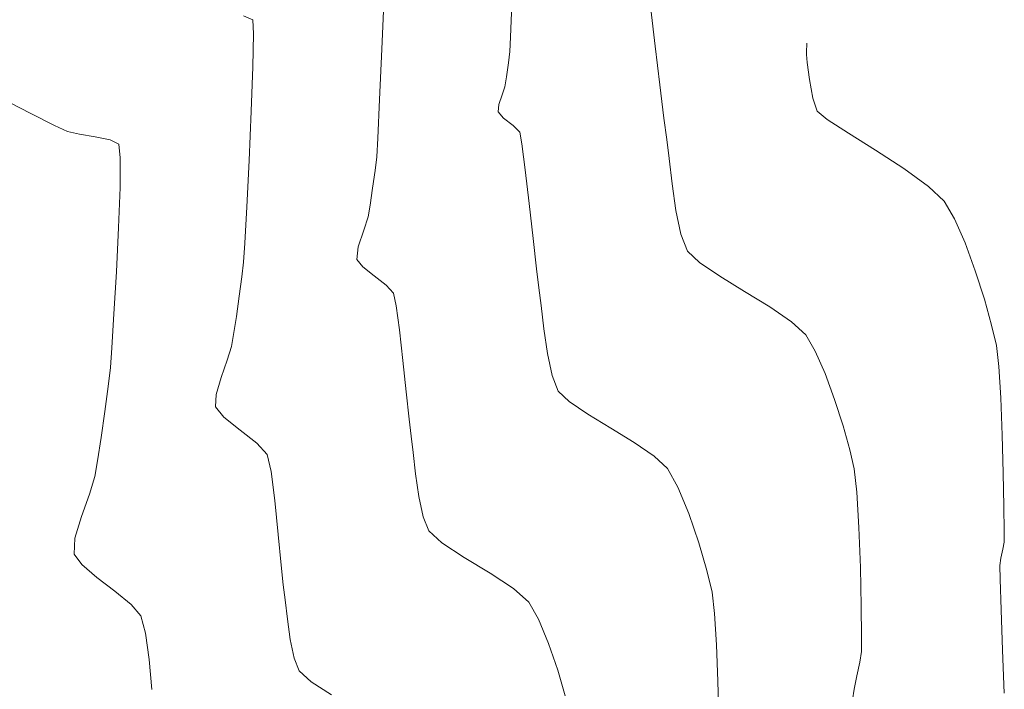
# Model space of a CAD drawing. Units: metres. Extents: x 778170 to 780564, y 8554565 to 8555950.
# Drawn here: x 778554 to 778575, y 8555598 to 8555613 of the extents above; entities that cross this region are included whole.
import ezdxf

# ---------------------------------------------------------------- set-up
doc = ezdxf.new("R2010")
doc.units = ezdxf.units.M
doc.header["$LTSCALE"] = 12.7
doc.header["$MEASUREMENT"] = 0
doc.layers.add('CONT-MJR', color=84, linetype='Continuous', lineweight=15)
doc.layers.add('CONT-MNR', color=24, linetype='Continuous', lineweight=15)

msp = doc.modelspace()

# ---------------------------------------------------------------- linework, layer by layer
at = {"layer": 'CONT-MJR', "elevation": 2230}
for points in [[(778564.327604622, 8555613.389969531), (778564.2984058405, 8555612.66791629)], [(778564.2984058405, 8555612.66791629), (778564.2836096529, 8555612.353129588)], [(778564.1719862412, 8555611.575907623), (778564.1157412311, 8555611.400595896)], [(778564.1157412311, 8555611.400595896), (778564.0436633456, 8555611.185257899)], [(778564.0436633456, 8555611.185257899), (778564.0245661733, 8555611.0231609)], [(778564.5494110583, 8555610.322844941), (778564.621570836, 8555609.754619014)], [(778564.621570836, 8555609.754619014), (778564.7068536514, 8555609.016336475)], [(778567.7466341957, 8555603.19267386), (778567.9798089104, 8555602.782654732)], [(778567.9798089104, 8555602.782654732), (778568.2184014985, 8555602.204737978)], [(778568.7312665505, 8555600.474905198), (778568.7862191511, 8555600.009280644)], [(778568.8290851943, 8555599.317385081), (778568.8597341629, 8555598.523258395)]]:
    msp.add_lwpolyline(points, dxfattribs=at)
at = {"layer": 'CONT-MJR', "extrusion": (0.9927927990905566, -0.1198434732221065, 0), "elevation": -252381.2855442484}
msp.add_lwpolyline([(8587256.18387173, 2230), (8587255.931099392, 2230)], dxfattribs=at)
at = {"layer": 'CONT-MJR', "extrusion": (0.9896818467598677, -0.1432823861958535, 0), "elevation": -455337.6093228047}
msp.add_lwpolyline([(8578888.529467603, 2230), (8578888.218164999, 2230)], dxfattribs=at)
at = {"layer": 'CONT-MJR', "extrusion": (0.9861268443915674, -0.16599351424176, 0), "elevation": -652413.0018952633}
msp.add_lwpolyline([(8566155.069410784, 2230), (8566154.848160472, 2230)], dxfattribs=at)
at = {"layer": 'CONT-MJR', "extrusion": (0.7345277639455742, 0.6785786350844794, 0), "elevation": 6377531.742463307}
msp.add_lwpolyline([(5756016.92091449, 2230), (5756016.738834592, 2230)], dxfattribs=at)
at = {"layer": 'CONT-MJR', "extrusion": (-0.6116789809835305, -0.7911060764669615, 0), "elevation": -7244627.087259005}
msp.add_lwpolyline([(-4617360.522032495, 2230), (-4617360.257262271, 2230)], dxfattribs=at)
at = {"layer": 'CONT-MJR', "extrusion": (-0.7067765580699905, -0.707436850158894, 0), "elevation": -6602825.341111131}
msp.add_lwpolyline([(-5496119.985369013, 2230), (-5496119.78103643, 2230)], dxfattribs=at)
at = {"layer": 'CONT-MJR', "extrusion": (0.9838923387160112, 0.1787620368421042, 0), "elevation": 2295442.023100518}
msp.add_lwpolyline([(8278621.929482192, 2230), (8278621.66502098, 2230)], dxfattribs=at)
at = {"layer": 'CONT-MJR', "extrusion": (0.9937344716592831, 0.1117667206105897, 0), "elevation": 1729918.950200099}
msp.add_lwpolyline([(8414985.981504347, 2230), (8414985.206275938, 2230)], dxfattribs=at)
at = {"layer": 'CONT-MJR', "extrusion": (0.9934813626536143, 0.1139946580323739, 0), "elevation": 1748783.248216679}
msp.add_lwpolyline([(8411085.111141188, 2230), (8411084.442289287, 2230)], dxfattribs=at)
at = {"layer": 'CONT-MJR', "extrusion": (0.9918350737539382, 0.1275271989479899, 0), "elevation": 1863280.615168185}
msp.add_lwpolyline([(8386463.479542653, 2230), (8386463.055435207, 2230)], dxfattribs=at)
at = {"layer": 'CONT-MJR', "extrusion": (0.9921284330489787, 0.1252244877640891, 0), "elevation": 1843807.922131081}
msp.add_lwpolyline([(8390765.732478045, 2230), (8390765.337964397, 2230)], dxfattribs=at)
at = {"layer": 'CONT-MJR', "extrusion": (0.9932693205759185, 0.1158277030880496, 0), "elevation": 1764300.982612843}
msp.add_lwpolyline([(8407842.330422798, 2230), (8407841.817447219, 2230)], dxfattribs=at)
at = {"layer": 'CONT-MJR', "extrusion": (0.9900146027446172, 0.1409648408377702, 0), "elevation": 1976830.426205671}
msp.add_lwpolyline([(8360424.836722733, 2230), (8360424.290852875, 2230)], dxfattribs=at)
at = {"layer": 'CONT-MJR', "extrusion": (0.9785160883715681, 0.2061704750879848, 0), "elevation": 2525751.781435974}
msp.add_lwpolyline([(8211280.703740938, 2230), (8211280.209015424, 2230)], dxfattribs=at)
at = {"layer": 'CONT-MJR', "extrusion": (0.9300295062400229, 0.367484853460574, 0), "elevation": 3868143.955506067}
msp.add_lwpolyline([(7670854.389954049, 2230), (7670854.023776258, 2230)], dxfattribs=at)
at = {"layer": 'CONT-MJR', "extrusion": (-0.6922327964966918, -0.7216742724071364, 0), "elevation": -6713308.404303698}
msp.add_lwpolyline([(-5360599.722354569, 2230), (-5360599.388694997, 2230)], dxfattribs=at)
at = {"layer": 'CONT-MJR', "extrusion": (-0.5609082871563678, -0.8278779459553863, 0), "elevation": -7519700.305335781}
msp.add_lwpolyline([(-4154352.278671712, 2230), (-4154351.780172979, 2230)], dxfattribs=at)
at = {"layer": 'CONT-MJR', "extrusion": (0.5213521352791701, 0.8533416379386687, 0), "elevation": 7706760.505178415}
msp.add_lwpolyline([(3796099.828944906, 2230), (3796099.23896149, 2230)], dxfattribs=at)
at = {"layer": 'CONT-MJR', "extrusion": (0.5230865108185679, 0.8522795915658525, 0), "elevation": 7699024.383600336}
msp.add_lwpolyline([(3811764.743127431, 2230), (3811764.141121402, 2230)], dxfattribs=at)
at = {"layer": 'CONT-MJR', "extrusion": (-0.5639588828374323, -0.8258028690121847, 0), "elevation": -7504321.917248387}
msp.add_lwpolyline([(-4182065.863794713, 2230), (-4182065.32909541, 2230)], dxfattribs=at)
at = {"layer": 'CONT-MJR', "extrusion": (-0.6794579428313815, -0.7337144566678151, 0), "elevation": -6806373.787461061}
msp.add_lwpolyline([(-5241926.527516328, 2230), (-5241926.133774986, 2230)], dxfattribs=at)
at = {"layer": 'CONT-MJR', "extrusion": (0.9462005427742335, 0.323580798030022, 0), "elevation": 3505110.259874797}
msp.add_lwpolyline([(7843385.724452334, 2230), (7843385.043112565, 2230)], dxfattribs=at)
at = {"layer": 'CONT-MJR', "extrusion": (0.9596645478407355, 0.2811475691120892, 0), "elevation": 3152551.109751969}
msp.add_lwpolyline([(7991614.878658948, 2230), (7991614.242685642, 2230)], dxfattribs=at)
at = {"layer": 'CONT-MJR', "extrusion": (0.972556423539606, 0.2326671507365199, 0), "elevation": 2747809.206096574}
msp.add_lwpolyline([(8139657.31897758, 2230), (8139656.83075122, 2230)], dxfattribs=at)
at = {"layer": 'CONT-MJR', "extrusion": (0.9980863272747675, 0.06183593863737839, 0), "elevation": 1306122.417548078}
msp.add_lwpolyline([(8491083.859205259, 2230), (8491083.165983096, 2230)], dxfattribs=at)
at = {"layer": 'CONT-MJR', "extrusion": (0.99971935166951, 0.02369003793780722, 0), "elevation": 981032.8092801459}
msp.add_lwpolyline([(8534753.082992202, 2230), (8534752.310457474, 2230)], dxfattribs=at)
at = {"layer": 'CONT-MNR'}
for points, elevation in [([(778561.5178607412, 8555613.591360848), (778561.4688206065, 8555612.405462079)], 2229), ([(778567.3822747463, 8555613.277546545), (778567.4784515318, 8555612.47089218)], 2231), ([(778558.6505256956, 8555612.741318608), (778558.6360408664, 8555612.017971322)], 2228), ([(778570.8150069644, 8555612.521218352), (778570.8123145468, 8555612.477722757)], 2232), ([(778570.8156074286, 8555612.531839889), (778570.8150069644, 8555612.521218352)], 2232), ([(778567.5807411429, 8555611.620471384), (778567.671774531, 8555610.884655727)], 2231), ([(778553.0635843698, 8555611.342373073), (778553.7365589428, 8555610.997414108)], 2227), ([(778570.9414369223, 8555611.324667104), (778571.0364778334, 8555611.04330503)], 2232), ([(778571.0364778334, 8555611.04330503), (778571.2623098951, 8555610.859691067)], 2232), ([(778554.5585866997, 8555610.592400026), (778554.82014465, 8555610.533498278)], 2227), ([(778554.82014465, 8555610.533498278), (778555.1695308165, 8555610.479017353)], 2227), ([(778571.7277269473, 8555610.557910917), (778572.3250973932, 8555610.18253788)], 2232), ([(778555.496324717, 8555610.411222199), (778555.6901058689, 8555610.312377766)], 2227), ([(778555.7201886422, 8555610.018468205), (778555.7139649567, 8555609.364192164)], 2227), ([(778558.5514692205, 8555609.959968105), (778558.5004882724, 8555608.94275752)], 2228), ([(778561.3214997787, 8555609.739224367), (778561.2678168449, 8555609.349617347)], 2229), ([(778555.7139649567, 8555609.364192164), (778555.6818147188, 8555608.484533014)], 2227), ([(778561.1671155544, 8555608.72237123), (778561.0718115096, 8555608.42531525)], 2229), ([(778574.0577742937, 8555608.67935623), (778574.2904918989, 8555608.148670333)], 2232), ([(778555.6818147188, 8555608.484533014), (778555.6341178347, 8555607.514474131)], 2227), ([(778568.0456641108, 8555608.337687675), (778568.1913187982, 8555607.969065253)], 2231), ([(778558.4564478198, 8555608.145037847), (778558.4289007969, 8555607.725531759)], 2228), ([(778574.2904918989, 8555608.148670333), (778574.5148965365, 8555607.53670755)], 2232), ([(778558.4289007969, 8555607.725531759), (778558.3925515835, 8555607.40188806)], 2228), ([(778560.9173204388, 8555607.785772616), (778561.0507101165, 8555607.62331748)], 2229), ([(778574.5148965365, 8555607.53670755), (778574.715118802, 8555606.911638742)], 2232), ([(778561.5631263806, 8555607.21773955), (778561.7265350211, 8555607.040022874)], 2229), ([(778561.7265350211, 8555607.040022874), (778561.786591693, 8555606.768788675)], 2229), ([(778555.5812542108, 8555606.588998893), (778555.5336037534, 8555605.843090672)], 2227), ([(778561.786591693, 8555606.768788675), (778561.8574741721, 8555606.23829847)], 2229), ([(778570.4769213329, 8555606.416212825), (778570.7896236604, 8555606.126634123)], 2231), ([(778561.932393135, 8555605.567355417), (778562.0045592575, 8555604.874762667)], 2229), ([(778555.4546305235, 8555604.994006677), (778555.3819774224, 8555604.447565094)], 2227), ([(778575.076766003, 8555604.741843453), (778575.108624466, 8555603.927076358)], 2232), ([(778557.9981322825, 8555604.319349222), (778558.3522901118, 8555604.037036069)], 2228), ([(778562.0671832158, 8555604.279323382), (778562.1134756859, 8555603.899840716)], 2229), ([(778558.7205552133, 8555603.747550827), (778558.9509346085, 8555603.496999446)], 2228), ([(778562.1588070223, 8555603.540689655), (778562.2133270865, 8555603.07315809)], 2229), ([(778575.1441926764, 8555602.356145632), (778575.1500471293, 8555601.814027835)], 2232), ([(778554.8656732939, 8555602.140227951), (778554.7233883481, 8555601.659222012)], 2227), ([(778571.9588095706, 8555601.898019584), (778571.9902841024, 8555601.015104922)], 2231), ([(778575.1227106632, 8555601.418840338), (778575.0803671477, 8555601.223515933)], 2232), ([(778563.2795963325, 8555601.241204966), (778563.8487819401, 8555600.896064438)], 2229), ([(778554.873580873, 8555601.08190953), (778555.2066499633, 8555600.801195739)], 2227), ([(778559.255604077, 8555601.070593864), (778559.303122205, 8555600.63885269)], 2228), ([(778555.2066499633, 8555600.801195739), (778555.6015936243, 8555600.499323204)], 2227), ([(778575.0595364656, 8555600.765572384), (778575.0814890503, 8555600.089135299)], 2232), ([(778564.3663503419, 8555600.557645278), (778564.703644731, 8555600.258713597)], 2229), ([(778572.0093208827, 8555600.168528117), (778572.0167060812, 8555599.505283335)], 2231), ([(778575.0814890503, 8555600.089135299), (778575.114690213, 8555599.199667199)], 2232), ([(778565.3388312364, 8555598.76064285), (778565.5028979377, 8555598.200620236)], 2229)]:
    msp.add_lwpolyline(points, dxfattribs=dict(at, elevation=elevation))
at = {"layer": 'CONT-MNR', "extrusion": (-0.3893524772856524, -0.9210888385120762, 0), "elevation": -8183613.41906581}
msp.add_lwpolyline([(-2614027.68715066, 2228), (-2614027.46776475, 2228)], dxfattribs=at)
at = {"layer": 'CONT-MNR', "extrusion": (0.9985175984397684, 0.05442982276360725, 0), "elevation": 1243084.999111456}
msp.add_lwpolyline([(8500553.386687635, 2228), (8500553.07828295, 2228)], dxfattribs=at)
at = {"layer": 'CONT-MNR', "extrusion": (0.9990213131311567, -0.04423139054675543, 0), "elevation": 399372.8672618254}
msp.add_lwpolyline([(8581675.996337999, 2229), (8581674.886305694, 2229)], dxfattribs=at)
at = {"layer": 'CONT-MNR', "extrusion": (0.9928437765597324, 0.119420414279168, 0), "elevation": 1794710.661298367}
msp.add_lwpolyline([(8401409.745561166, 2231), (8401408.889010705, 2231)], dxfattribs=at)
at = {"layer": 'CONT-MNR', "extrusion": (0.9983872417320562, -0.05677072790318106, 0), "elevation": 291606.8177819474}
msp.add_lwpolyline([(8586014.374701252, 2232), (8586014.281612756, 2232)], dxfattribs=at)
at = {"layer": 'CONT-MNR', "extrusion": (0.9996912186984312, -0.02484888845090198, 0), "elevation": 565732.9411440243}
msp.add_lwpolyline([(8572317.19079151, 2232), (8572317.093368055, 2232)], dxfattribs=at)
at = {"layer": 'CONT-MNR', "extrusion": (0.995233445802001, 0.09752122003479806, 0), "elevation": 1609213.453082914}
msp.add_lwpolyline([(8438904.32297716, 2232), (8438904.141881946, 2232)], dxfattribs=at)
at = {"layer": 'CONT-MNR', "extrusion": (0.9993183767214476, -0.03691587662254348, 0), "elevation": 462190.0346650433}
msp.add_lwpolyline([(8578521.48820911, 2228), (8578520.507516256, 2228)], dxfattribs=at)
at = {"layer": 'CONT-MNR', "extrusion": (0.9923143448109454, 0.1237426405182313, 0), "elevation": 1831281.028778988}
msp.add_lwpolyline([(8393514.213193988, 2232), (8393513.83590332, 2232)], dxfattribs=at)
at = {"layer": 'CONT-MNR', "extrusion": (0.9845919758541767, 0.17486749578915, 0), "elevation": 2262673.028861855}
msp.add_lwpolyline([(8287639.922458468, 2232), (8287639.507971077, 2232)], dxfattribs=at)
at = {"layer": 'CONT-MNR', "extrusion": (0.9988694454020226, -0.04753768023637574, 0), "elevation": 370967.2994889504}
msp.add_lwpolyline([(8582949.714641502, 2229), (8582948.864148846, 2229)], dxfattribs=at)
at = {"layer": 'CONT-MNR', "extrusion": (-0.450500839910655, -0.8927760039560845, 0), "elevation": -7988983.30990948}
msp.add_lwpolyline([(-3159235.84649372, 2227), (-3159235.245067111, 2227)], dxfattribs=at)
at = {"layer": 'CONT-MNR', "extrusion": (0.9989948756659943, -0.04482452892206036, 0), "elevation": 394274.8172272326}
msp.add_lwpolyline([(8581910.107576348, 2228), (8581909.028512929, 2228)], dxfattribs=at)
at = {"layer": 'CONT-MNR', "extrusion": (0.9910315139348473, 0.1336283592206565, 0), "elevation": 1914857.343106377}
msp.add_lwpolyline([(8374841.287136345, 2231), (8374840.820108856, 2231)], dxfattribs=at)
at = {"layer": 'CONT-MNR', "extrusion": (-0.4255672722585531, -0.9049267908413445, 0), "elevation": -8073528.576870975}
msp.add_lwpolyline([(-2936453.299157715, 2227), (-2936452.9841173, 2227)], dxfattribs=at)
at = {"layer": 'CONT-MNR', "extrusion": (-0.5440489886481256, -0.8390534535719115, 0), "elevation": -7602195.747091333}
msp.add_lwpolyline([(-4001408.528988884, 2232), (-4001407.974295915, 2232)], dxfattribs=at)
at = {"layer": 'CONT-MNR', "extrusion": (-0.2031302941061813, -0.979151716342435, 0), "elevation": -8535388.825451845}
msp.add_lwpolyline([(-975580.042347347, 2227), (-975579.7085952889, 2227)], dxfattribs=at)
at = {"layer": 'CONT-MNR', "extrusion": (0.9948026466696327, 0.1018218747573137, 0), "elevation": 1645657.542796331}
msp.add_lwpolyline([(8431869.782657849, 2227), (8431869.487212755, 2227)], dxfattribs=at)
at = {"layer": 'CONT-MNR', "extrusion": (0.9984071081938367, -0.0564202650474138, 0), "elevation": 294611.4061888996}
msp.add_lwpolyline([(8585908.92458262, 2229), (8585908.516277889, 2229)], dxfattribs=at)
at = {"layer": 'CONT-MNR', "extrusion": (0.9921284330017198, 0.1252244881385106, 0), "elevation": 1843811.121884842}
msp.add_lwpolyline([(8390768.61517607, 2231), (8390768.18814935, 2231)], dxfattribs=at)
at = {"layer": 'CONT-MNR', "extrusion": (0.9933606809192019, -0.1150415472937482, 0), "elevation": -210858.3779794588}
msp.add_lwpolyline([(8588373.517435396, 2229), (8588373.215323271, 2229)], dxfattribs=at)
at = {"layer": 'CONT-MNR', "extrusion": (-0.5452657417055495, -0.8382632467920188, 0), "elevation": -7596382.386216705}
msp.add_lwpolyline([(-4012432.566826517, 2232), (-4012431.82518331, 2232)], dxfattribs=at)
at = {"layer": 'CONT-MNR', "extrusion": (0.9932693206786511, 0.1158277022070756, 0), "elevation": 1764304.144613961}
msp.add_lwpolyline([(8407845.212998593, 2231), (8407844.657747129, 2231)], dxfattribs=at)
at = {"layer": 'CONT-MNR', "extrusion": (-0.5854976430922838, -0.8106741083403248, 0), "elevation": -7391663.953526407}
msp.add_lwpolyline([(-4378120.430904752, 2232), (-4378119.766787768, 2232)], dxfattribs=at)
at = {"layer": 'CONT-MNR', "extrusion": (0.9900146026275995, 0.1409648416596005, 0), "elevation": 1976833.673533643}
msp.add_lwpolyline([(8360427.592575179, 2231), (8360427.001718523, 2231)], dxfattribs=at)
at = {"layer": 'CONT-MNR', "extrusion": (-0.687256657217692, -0.726414679855772, 0), "elevation": -6750000.066321678}
msp.add_lwpolyline([(-5314332.30037949, 2232), (-5314331.822083752, 2232)], dxfattribs=at)
at = {"layer": 'CONT-MNR', "extrusion": (0.9886827947333515, -0.1500211031763516, 0), "elevation": -513771.8228392034}
msp.add_lwpolyline([(8575584.382714733, 2229), (8575584.004443543, 2229)], dxfattribs=at)
at = {"layer": 'CONT-MNR', "extrusion": (0.9984795170346024, -0.05512398808456459, 0), "elevation": 305755.4301339545}
msp.add_lwpolyline([(8585517.534605507, 2228), (8585516.735671068, 2228)], dxfattribs=at)
at = {"layer": 'CONT-MNR', "extrusion": (0.9852720310423515, -0.1709942245974393, 0), "elevation": -695865.1370263109}
msp.add_lwpolyline([(8562731.70280856, 2229), (8562731.445766961, 2229)], dxfattribs=at)
at = {"layer": 'CONT-MNR', "extrusion": (0.8610411776251565, 0.5085352401101458, 0), "elevation": 5021212.837619243}
msp.add_lwpolyline([(6970799.469923259, 2232), (6970799.027159118, 2232)], dxfattribs=at)
at = {"layer": 'CONT-MNR', "extrusion": (0.9785160885001698, 0.206170474477623, 0), "elevation": 2525755.189100243}
msp.add_lwpolyline([(8211283.197443251, 2231), (8211282.661945896, 2231)], dxfattribs=at)
at = {"layer": 'CONT-MNR', "extrusion": (0.9482881372734314, -0.3174107885792252, 0), "elevation": -1977342.188512634}
msp.add_lwpolyline([(8360305.660643852, 2229), (8360305.275868105, 2229)], dxfattribs=at)
at = {"layer": 'CONT-MNR', "extrusion": (0.9931314397560167, -0.1170040314183297, 0), "elevation": -227827.2774132327}
msp.add_lwpolyline([(8587938.12086734, 2229), (8587937.844303386, 2229)], dxfattribs=at)
at = {"layer": 'CONT-MNR', "extrusion": (-0.6922327949305659, -0.7216742739093707, 0), "elevation": -6713312.604049039}
msp.add_lwpolyline([(-5360599.782597336, 2231), (-5360599.421439861, 2231)], dxfattribs=at)
at = {"layer": 'CONT-MNR', "extrusion": (-0.560908289454823, -0.8278779443981248, 0), "elevation": -7519704.430142902}
msp.add_lwpolyline([(-4154351.641365266, 2231), (-4154351.101783731, 2231)], dxfattribs=at)
at = {"layer": 'CONT-MNR', "extrusion": (0.998372604537345, -0.05702755920884617, 0), "elevation": 289383.2021121242}
msp.add_lwpolyline([(8586083.285146851, 2227), (8586082.358163046, 2227)], dxfattribs=at)
at = {"layer": 'CONT-MNR', "extrusion": (0.6233301348495165, 0.7819587859909777, 0), "elevation": 7175433.115272209}
msp.add_lwpolyline([(4724165.399528893, 2229), (4724165.078277984, 2229)], dxfattribs=at)
at = {"layer": 'CONT-MNR', "extrusion": (-0.6179985326393241, -0.786179250333944, 0), "elevation": -7207390.772175643}
msp.add_lwpolyline([(-4675264.092618048, 2229), (-4675263.760363931, 2229)], dxfattribs=at)
at = {"layer": 'CONT-MNR', "extrusion": (0.9912767354952275, -0.1317969410340192, 0), "elevation": -355836.0624959135}
msp.add_lwpolyline([(8583586.190077065, 2228), (8583585.762982247, 2228)], dxfattribs=at)
at = {"layer": 'CONT-MNR', "extrusion": (-0.5213521351259504, -0.8533416380322789, 0), "elevation": -7706764.604737088}
msp.add_lwpolyline([(-3796098.934534515, 2231), (-3796098.295928764, 2231)], dxfattribs=at)
at = {"layer": 'CONT-MNR', "extrusion": (-0.5230865107614355, -0.8522795916009175, 0), "elevation": -7699028.484639499}
msp.add_lwpolyline([(-3811763.809300268, 2231), (-3811763.157681085, 2231)], dxfattribs=at)
at = {"layer": 'CONT-MNR', "extrusion": (0.9896710507258144, -0.143356936892717, 0), "elevation": -455988.9629988727}
msp.add_lwpolyline([(8578848.286306696, 2228), (8578847.834422208, 2228)], dxfattribs=at)
at = {"layer": 'CONT-MNR', "extrusion": (0.9627139189593765, 0.2705215522687224, 0), "elevation": 3064020.777532225}
msp.add_lwpolyline([(8025980.618488545, 2232), (8025980.026408218, 2232)], dxfattribs=at)
at = {"layer": 'CONT-MNR', "extrusion": (0.5639588815351979, 0.8258028699015092, 0), "elevation": 7504326.067617198}
msp.add_lwpolyline([(4182065.069846028, 2231), (4182064.491080523, 2231)], dxfattribs=at)
at = {"layer": 'CONT-MNR', "extrusion": (0.9879837355460603, -0.154557880085269, 0), "elevation": -553133.4989236053}
msp.add_lwpolyline([(8573132.416620888, 2228), (8573132.01662723, 2228)], dxfattribs=at)
at = {"layer": 'CONT-MNR', "extrusion": (0.9738395810089473, 0.2272365957769964, 0), "elevation": 2702353.890216984}
msp.add_lwpolyline([(8154867.390796858, 2232), (8154866.932026967, 2232)], dxfattribs=at)
at = {"layer": 'CONT-MNR', "extrusion": (0.9846274730700711, -0.1746675106470761, 0), "elevation": -727796.6232576531}
msp.add_lwpolyline([(8560073.674760347, 2228), (8560073.403307589, 2228)], dxfattribs=at)
at = {"layer": 'CONT-MNR', "extrusion": (0.9938234780252682, 0.1109724944558756, 0), "elevation": 1723190.018899026}
msp.add_lwpolyline([(8416363.396948358, 2229), (8416362.721835455, 2229)], dxfattribs=at)
at = {"layer": 'CONT-MNR', "extrusion": (0.8610411769628394, 0.5085352412315672, 0), "elevation": 5021208.734536602}
msp.add_lwpolyline([(6970798.484590406, 2231), (6970798.073152439, 2231)], dxfattribs=at)
at = {"layer": 'CONT-MNR', "extrusion": (0.9972498500827394, -0.07411299825235762, 0), "elevation": 142332.7882705907}
msp.add_lwpolyline([(8589777.729290519, 2227), (8589777.296743121, 2227)], dxfattribs=at)
at = {"layer": 'CONT-MNR', "extrusion": (0.9561454862105407, -0.292892146018306, 0), "elevation": -1761454.890827045}
msp.add_lwpolyline([(8408437.504222808, 2228), (8408437.194194015, 2228)], dxfattribs=at)
at = {"layer": 'CONT-MNR', "extrusion": (0.9158131973835428, 0.4016045162820411, 0), "elevation": 4148995.513563043}
msp.add_lwpolyline([(7522659.048560299, 2231), (7522658.51008898, 2231)], dxfattribs=at)
at = {"layer": 'CONT-MNR', "extrusion": (0.9930825852235229, 0.1174179667928398, 0), "elevation": 1777771.102326602}
msp.add_lwpolyline([(8405004.52913443, 2232), (8405004.064501682, 2232)], dxfattribs=at)
at = {"layer": 'CONT-MNR', "extrusion": (0.942576504031, -0.3339903202919184, 0), "elevation": -2123638.900255025}
msp.add_lwpolyline([(8324343.649949074, 2228), (8324343.245154437, 2228)], dxfattribs=at)
at = {"layer": 'CONT-MNR', "extrusion": (0.9937520056424869, -0.1116107131127411, 0), "elevation": -181206.1299490337}
msp.add_lwpolyline([(8589045.172120666, 2227), (8589044.751768136, 2227)], dxfattribs=at)
at = {"layer": 'CONT-MNR', "extrusion": (0.9388672487853328, 0.3442793766089686, 0), "elevation": 3676493.466756538}
msp.add_lwpolyline([(7764531.57762121, 2231), (7764530.971927945, 2231)], dxfattribs=at)
at = {"layer": 'CONT-MNR', "extrusion": (0.9981020449541513, 0.06158171691615295, 0), "elevation": 1303966.205529183}
msp.add_lwpolyline([(8491421.291597486, 2232), (8491420.598678006, 2232)], dxfattribs=at)
at = {"layer": 'CONT-MNR', "extrusion": (0.9589258051475451, -0.2836570115864097, 0), "elevation": -1680278.104885101}
msp.add_lwpolyline([(8425034.013703944, 2228), (8425033.625069847, 2228)], dxfattribs=at)
at = {"layer": 'CONT-MNR', "extrusion": (0.994514814657621, 0.1045958097942625, 0), "elevation": 1669171.867819257}
msp.add_lwpolyline([(8427241.472966513, 2229), (8427240.874243118, 2229)], dxfattribs=at)
at = {"layer": 'CONT-MNR', "extrusion": (0.998261662546667, -0.05893770516031531, 0), "elevation": 272956.7155329381}
msp.add_lwpolyline([(8586618.701488921, 2228), (8586618.431222413, 2228)], dxfattribs=at)
at = {"layer": 'CONT-MNR', "extrusion": (0.9523355467958113, 0.3050524648468244, 0), "elevation": 3351369.547659397}
msp.add_lwpolyline([(7910301.35836512, 2231), (7910300.748449498, 2231)], dxfattribs=at)
at = {"layer": 'CONT-MNR', "extrusion": (0.9896710507984544, -0.1433569363912437, 0), "elevation": -455991.5195918432}
msp.add_lwpolyline([(8578845.358208874, 2227), (8578844.774962611, 2227)], dxfattribs=at)
at = {"layer": 'CONT-MNR', "extrusion": (0.7728560034342027, 0.6345814352435089, 0), "elevation": 6030940.891226443}
msp.add_lwpolyline([(6118192.005690552, 2228), (6118191.709341545, 2228)], dxfattribs=at)
at = {"layer": 'CONT-MNR', "extrusion": (0.6179985299356853, 0.7861792524592163, 0), "elevation": 7207386.303358508}
msp.add_lwpolyline([(4675264.294200785, 2228), (4675263.825776949, 2228)], dxfattribs=at)
at = {"layer": 'CONT-MNR', "extrusion": (0.9627139188762891, 0.2705215525644082, 0), "elevation": 3064017.037789624}
msp.add_lwpolyline([(8025978.77944082, 2231), (8025978.229250994, 2231)], dxfattribs=at)
at = {"layer": 'CONT-MNR', "extrusion": (0.9879837354582852, -0.1545578806463558, 0), "elevation": -553136.0299104799}
msp.add_lwpolyline([(8573129.32780428, 2227), (8573128.811533397, 2227)], dxfattribs=at)
at = {"layer": 'CONT-MNR', "extrusion": (0.9921284330647727, 0.1252244876389561, 0), "elevation": 1843804.724485639}
msp.add_lwpolyline([(8390762.849316731, 2229), (8390762.487316158, 2229)], dxfattribs=at)
at = {"layer": 'CONT-MNR', "extrusion": (0.9996458963221764, 0.02660980958655208, 0), "elevation": 1005962.4037125}
msp.add_lwpolyline([(8531856.62087045, 2232), (8531855.789669206, 2232)], dxfattribs=at)
at = {"layer": 'CONT-MNR', "extrusion": (0.9738395810158047, 0.2272365957476085, 0), "elevation": 2702350.231756798}
msp.add_lwpolyline([(8154865.429251423, 2231), (8154865.002940134, 2231)], dxfattribs=at)
at = {"layer": 'CONT-MNR', "extrusion": (0.9846274730881789, -0.174667510545, 0), "elevation": -727799.0826283653}
msp.add_lwpolyline([(8560070.41922287, 2227), (8560070.068859428, 2227)], dxfattribs=at)
at = {"layer": 'CONT-MNR', "extrusion": (0.9730120023220624, 0.2307545088123109, 0), "elevation": 2731791.286317644}
msp.add_lwpolyline([(8145048.901384728, 2228), (8145048.524033404, 2228)], dxfattribs=at)
at = {"layer": 'CONT-MNR', "extrusion": (0.9919509016273272, 0.126623097264017, 0), "elevation": 1855629.306985307}
msp.add_lwpolyline([(8388154.681806777, 2228), (8388154.035027345, 2228)], dxfattribs=at)
at = {"layer": 'CONT-MNR', "extrusion": (0.9935552587182952, 0.1133487885829474, 0), "elevation": 1743321.417828506}
msp.add_lwpolyline([(8412214.359215664, 2231), (8412213.841269739, 2231)], dxfattribs=at)
at = {"layer": 'CONT-MNR', "extrusion": (0.9998348714038636, 0.01817222949502436, 0), "elevation": 933920.9486561785}
msp.add_lwpolyline([(8540041.875486102, 2232), (8540041.135340068, 2232)], dxfattribs=at)
at = {"layer": 'CONT-MNR', "extrusion": (0.9561454863243526, -0.2928921456467679, 0), "elevation": -1761456.92487485}
msp.add_lwpolyline([(8408433.896408306, 2227), (8408433.496254865, 2227)], dxfattribs=at)
at = {"layer": 'CONT-MNR', "extrusion": (0.9900146027438878, 0.1409648408428928, 0), "elevation": 1976827.185861112}
msp.add_lwpolyline([(8360422.079219048, 2229), (8360421.578335993, 2229)], dxfattribs=at)
at = {"layer": 'CONT-MNR', "extrusion": (0.9983291394324937, 0.05778346960832825, 0), "elevation": 1271643.4358798}
msp.add_lwpolyline([(8496318.864607988, 2231), (8496318.091057131, 2231)], dxfattribs=at)
at = {"layer": 'CONT-MNR', "extrusion": (0.9425765037359581, -0.3339903211245759, 0), "elevation": -2123640.78297589}
msp.add_lwpolyline([(8324339.864758763, 2227), (8324339.342291268, 2227)], dxfattribs=at)
at = {"layer": 'CONT-MNR', "extrusion": (0.9951428909041926, 0.09844098070847411, 0), "elevation": 1616999.472820458}
msp.add_lwpolyline([(8437404.8702896, 2228), (8437404.122854795, 2228)], dxfattribs=at)
at = {"layer": 'CONT-MNR', "extrusion": (0.9785160885169502, 0.2061704743979801, 0), "elevation": 2525748.362859595}
msp.add_lwpolyline([(8211278.213395143, 2229), (8211277.759441469, 2229)], dxfattribs=at)
at = {"layer": 'CONT-MNR', "extrusion": (0.9300295057280099, 0.3674848547563745, 0), "elevation": 3868140.190375379}
msp.add_lwpolyline([(7670852.540805927, 2229), (7670852.204805968, 2229)], dxfattribs=at)
at = {"layer": 'CONT-MNR', "extrusion": (-0.6724976694644274, -0.7400992396732441, 0), "elevation": -6855575.869817885}
msp.add_lwpolyline([(-5177408.770180756, 2229), (-5177408.383138609, 2229)], dxfattribs=at)
at = {"layer": 'CONT-MNR', "extrusion": (0.9999960241499153, -0.002819873110980089, 0), "elevation": 754446.3430454235}
msp.add_lwpolyline([(8557763.281368133, 2232), (8557763.044178333, 2232)], dxfattribs=at)
at = {"layer": 'CONT-MNR', "extrusion": (0.9982616625690174, -0.05893770478175512, 0), "elevation": 272953.8077490927}
msp.add_lwpolyline([(8586615.365056712, 2227), (8586615.016224356, 2227)], dxfattribs=at)
at = {"layer": 'CONT-MNR', "extrusion": (0.9957780291206397, 0.0917938817166716, 0), "elevation": 1560624.033788182}
msp.add_lwpolyline([(8448013.272517476, 2228), (8448012.595800053, 2228)], dxfattribs=at)
at = {"layer": 'CONT-MNR', "extrusion": (0.9860532915236631, -0.1664298839612348, 0), "elevation": -656191.1889088838}
msp.add_lwpolyline([(8565857.267573245, 2232), (8565857.107339876, 2232)], dxfattribs=at)
at = {"layer": 'CONT-MNR', "extrusion": (-0.5440302336922391, -0.8390656141379932, 0), "elevation": -7602272.77271441}
msp.add_lwpolyline([(-4001240.652831111, 2229), (-4001240.066290562, 2229)], dxfattribs=at)
at = {"layer": 'CONT-MNR', "extrusion": (0.8017822216388206, 0.5976163226217277, 0), "elevation": 5737198.312596653}
msp.add_lwpolyline([(6394452.028121912, 2227), (6394451.742400293, 2227)], dxfattribs=at)
at = {"layer": 'CONT-MNR', "extrusion": (0.9861811006327583, -0.165670868757189, 0), "elevation": -649597.8577582415}
msp.add_lwpolyline([(8566359.441139039, 2232), (8566359.280931668, 2232)], dxfattribs=at)
at = {"layer": 'CONT-MNR', "extrusion": (0.9997472683643881, 0.02248108978550882, 0), "elevation": 970714.4551011204}
msp.add_lwpolyline([(8535935.597248672, 2231), (8535934.750457857, 2231)], dxfattribs=at)
at = {"layer": 'CONT-MNR', "extrusion": (0.9998187908319495, 0.019036425592501, 0), "elevation": 941302.0319706253}
msp.add_lwpolyline([(8539229.42609087, 2232), (8539229.126086438, 2232)], dxfattribs=at)
at = {"layer": 'CONT-MNR', "extrusion": (-0.5472596159725972, -0.8369629100058887, 0), "elevation": -7586797.175713632}
msp.add_lwpolyline([(-4030505.796293115, 2229), (-4030505.177904421, 2229)], dxfattribs=at)
at = {"layer": 'CONT-MNR', "extrusion": (-0.6345135955638921, -0.7729117006777565, 0), "elevation": -7106727.846364939}
msp.add_lwpolyline([(-4826890.100933874, 2227), (-4826889.639851947, 2227)], dxfattribs=at)
at = {"layer": 'CONT-MNR', "extrusion": (0.9921284329950356, 0.125224488191469, 0), "elevation": 1843801.532571273}
msp.add_lwpolyline([(8390759.964896057, 2228), (8390759.63540856, 2228)], dxfattribs=at)
at = {"layer": 'CONT-MNR', "extrusion": (0.9932693206950574, 0.1158277020663856, 0), "elevation": 1764294.635047843}
msp.add_lwpolyline([(8407836.570215622, 2228), (8407836.14179181, 2228)], dxfattribs=at)
at = {"layer": 'CONT-MNR', "extrusion": (0.7582291735546195, 0.6519881290105508, 0), "elevation": 6168473.611945071}
msp.add_lwpolyline([(5979496.431669328, 2227), (5979496.098281424, 2227)], dxfattribs=at)
at = {"layer": 'CONT-MNR', "extrusion": (0.8692659007992651, 0.4943448125626911, 0), "elevation": 4906196.354699335}
msp.add_lwpolyline([(7052212.143277917, 2229), (7052211.71046651, 2229)], dxfattribs=at)
at = {"layer": 'CONT-MNR', "extrusion": (0.9656869167097671, 0.2597090273663654, 0), "elevation": 2973808.055026661}
msp.add_lwpolyline([(8059832.873111204, 2227), (8059832.485882935, 2227)], dxfattribs=at)
at = {"layer": 'CONT-MNR', "extrusion": (0.9900146026162774, 0.1409648417391175, 0), "elevation": 1976823.953041681}
msp.add_lwpolyline([(8360419.319936042, 2228), (8360418.864039793, 2228)], dxfattribs=at)
at = {"layer": 'CONT-MNR', "extrusion": (0.9243247101349049, 0.3816069053804243, 0), "elevation": 3984522.786612794}
msp.add_lwpolyline([(7611046.632564372, 2229), (7611046.058860277, 2229)], dxfattribs=at)
at = {"layer": 'CONT-MNR', "extrusion": (0.9915022419906785, 0.130089600381653, 0), "elevation": 1884934.823463787}
msp.add_lwpolyline([(8381614.090372384, 2227), (8381613.501730165, 2227)], dxfattribs=at)
at = {"layer": 'CONT-MNR', "extrusion": (0.9785160886130861, 0.2061704739417047, 0), "elevation": 2525744.946244575}
msp.add_lwpolyline([(8211275.722446039, 2228), (8211275.309264204, 2228)], dxfattribs=at)
at = {"layer": 'CONT-MNR', "extrusion": (0.9999453651123154, -0.01045307564300476, 0), "elevation": 689097.1507114132}
msp.add_lwpolyline([(8563270.543249445, 2231), (8563270.210312653, 2231)], dxfattribs=at)
at = {"layer": 'CONT-MNR', "extrusion": (0.9462005426696574, 0.323580798335819, 0), "elevation": 3505106.423315659}
msp.add_lwpolyline([(7843384.021476982, 2229), (7843383.396288504, 2229)], dxfattribs=at)
at = {"layer": 'CONT-MNR', "extrusion": (0.9991184095333409, 0.04198099250336067, 0), "elevation": 1137061.276154512}
msp.add_lwpolyline([(8515371.308923101, 2232), (8515370.369051406, 2232)], dxfattribs=at)
at = {"layer": 'CONT-MNR', "extrusion": (0.996088994409502, 0.08835561791005161, 0), "elevation": 1531446.650147117}
msp.add_lwpolyline([(8453348.173288798, 2227), (8453347.516439276, 2227)], dxfattribs=at)
at = {"layer": 'CONT-MNR', "extrusion": (0.9300295059374566, 0.3674848542263077, 0), "elevation": 3868136.410184998}
msp.add_lwpolyline([(7670850.699251882, 2228), (7670850.393429752, 2228)], dxfattribs=at)
at = {"layer": 'CONT-MNR', "extrusion": (0.9882948440215678, -0.1525558955936643, 0), "elevation": -535748.3877098983}
msp.add_lwpolyline([(8574230.300325092, 2231), (8574230.064966979, 2231)], dxfattribs=at)
at = {"layer": 'CONT-MNR', "extrusion": (0.978109688125601, -0.2080899757192539, 0), "elevation": -1018805.581718265}
msp.add_lwpolyline([(8530327.234554201, 2231), (8530326.929923302, 2231)], dxfattribs=at)
at = {"layer": 'CONT-MNR', "extrusion": (-0.6724976720362293, -0.7400992373363535, 0), "elevation": -6855571.663221347}
msp.add_lwpolyline([(-5177408.832284426, 2228), (-5177408.480004461, 2228)], dxfattribs=at)
at = {"layer": 'CONT-MNR', "extrusion": (0.9781583442267716, -0.2078611402343898, 0), "elevation": -1016809.874880954}
msp.add_lwpolyline([(8530565.047114966, 2231), (8530564.742502296, 2231)], dxfattribs=at)
at = {"layer": 'CONT-MNR', "extrusion": (-0.5440302316118487, -0.839065615486869, 0), "elevation": -7602268.660912447}
msp.add_lwpolyline([(-4001241.383082766, 2228), (-4001240.849222346, 2228)], dxfattribs=at)
at = {"layer": 'CONT-MNR', "extrusion": (0.988434808524479, -0.1516463955957305, 0), "elevation": -527858.1329250475}
msp.add_lwpolyline([(8574718.825663239, 2231), (8574718.590347594, 2231)], dxfattribs=at)

doc.saveas('drawing.dxf')
